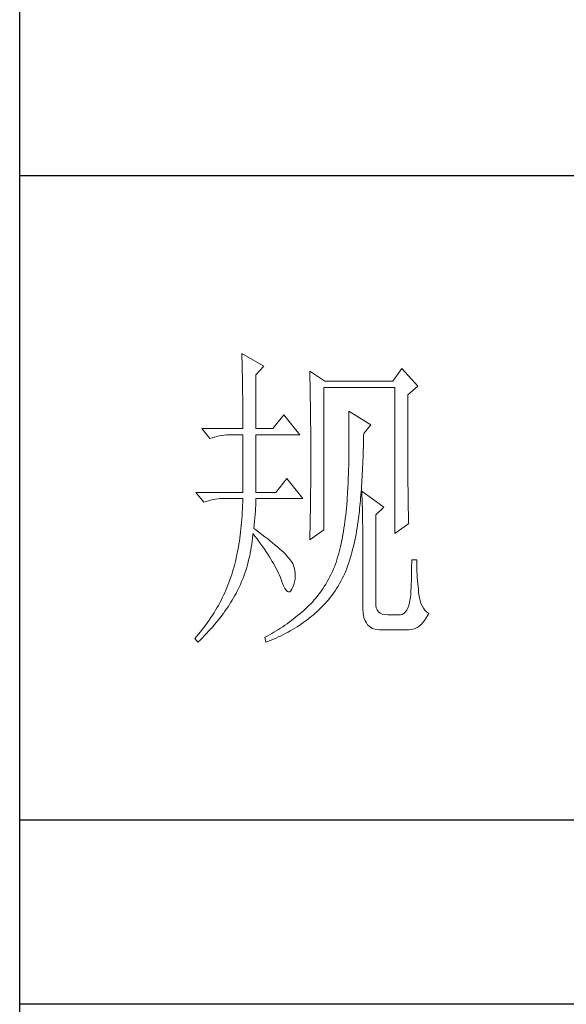
# Model space of a CAD drawing. Units: millimetres. Extents: x 6348 to 35369, y -82316 to -3897.
# Drawn here: x 10782 to 10883, y -74137 to -73955 of the extents above; entities that cross this region are included whole.
import ezdxf

# ---------------------------------------------------------------- set-up
doc = ezdxf.new("R2010")
doc.units = ezdxf.units.MM
doc.layers.add('轮廓线', color=7, linetype='Continuous', lineweight=25)

# ---------------------------------------------------------------- blocks, each defined once
blk = doc.blocks.new('文字')
at = {"layer": '轮廓线', "color": 7, "lineweight": 0}
for p, q in [((3754.61, 1246.45), (3754.63, 1246.07)), ((3758.04, 1244.51), (3754.61, 1246.45)), ((3754.63, 1246.07), (3754.64, 1245.66)), ((3754.64, 1245.66), (3754.65, 1245.26)), ((3754.65, 1245.26), (3754.66, 1244.85)), ((3754.66, 1244.85), (3754.67, 1244.42)), ((3754.67, 1244.42), (3754.68, 1243.99)), ((3754.68, 1243.99), (3754.69, 1243.55)), ((3756.79, 1243.15), (3758.04, 1244.51)), ((3779.49, 1244.12), (3778.09, 1242.18)), ((3781.98, 1241.4), (3779.49, 1244.12)), ((3754.69, 1243.55), (3754.7, 1243.1)), ((3754.7, 1243.1), (3754.71, 1242.65)), ((3754.71, 1242.65), (3754.72, 1242.19)), ((3756.79, 1234.79), (3756.79, 1243.15)), ((3765.19, 1243.73), (3765.2, 1243.27)), ((3767.52, 1242.18), (3765.19, 1243.73)), ((3765.2, 1243.27), (3765.21, 1242.8)), ((3765.21, 1242.8), (3765.22, 1242.34)), ((3765.22, 1242.34), (3765.23, 1241.87)), ((3754.72, 1242.19), (3754.72, 1241.72)), ((3754.72, 1241.72), (3754.73, 1241.24)), ((3754.73, 1241.24), (3754.74, 1240.75)), ((3754.74, 1240.75), (3754.74, 1240.26)), ((3765.23, 1241.87), (3765.26, 1240.46)), ((3767.36, 1219.04), (3767.36, 1241.2)), ((3767.36, 1241.2), (3778.4, 1241.2)), ((3778.09, 1242.18), (3767.52, 1242.18)), ((3778.4, 1241.2), (3778.4, 1218.46)), ((3780.42, 1240.04), (3781.98, 1241.4)), ((3754.74, 1240.26), (3754.75, 1239.75)), ((3754.75, 1239.75), (3754.75, 1239.24)), ((3754.75, 1239.24), (3754.76, 1238.73)), ((3765.26, 1240.46), (3765.26, 1239.99)), ((3765.26, 1239.99), (3765.27, 1239.51)), ((3765.27, 1239.51), (3765.28, 1238.56)), ((3780.42, 1236.79), (3780.42, 1240.04)), ((3754.76, 1238.73), (3754.76, 1238.2)), ((3754.76, 1238.2), (3754.76, 1237.67)), ((3765.28, 1238.56), (3765.3, 1237.6)), ((3754.76, 1237.67), (3754.77, 1237.12)), ((3754.77, 1237.12), (3754.77, 1236.57)), ((3754.77, 1236.57), (3754.77, 1236.01)), ((3761.14, 1236.93), (3759.44, 1234.79)), ((3763.63, 1233.82), (3761.14, 1236.93)), ((3765.3, 1237.6), (3765.3, 1237.11)), ((3765.3, 1237.11), (3765.32, 1236.14)), ((3771.25, 1237.51), (3771.26, 1236.92)), ((3774.67, 1235.37), (3771.25, 1237.51)), ((3771.26, 1236.92), (3771.27, 1236.34)), ((3771.27, 1236.34), (3771.28, 1235.77)), ((3780.43, 1236.1), (3780.42, 1236.79)), ((3748.39, 1234.79), (3749.64, 1233.23)), ((3748.39, 1234.79), (3754.77, 1234.79)), ((3754.77, 1236.01), (3754.77, 1235.45)), ((3754.77, 1235.45), (3754.77, 1234.79)), ((3756.79, 1234.79), (3759.44, 1234.79)), ((3765.32, 1236.14), (3765.32, 1235.66)), ((3765.32, 1235.66), (3765.33, 1234.68)), ((3765.33, 1234.68), (3765.33, 1234.18)), ((3771.28, 1235.77), (3771.28, 1235.2)), ((3771.28, 1235.2), (3771.28, 1234.64)), ((3771.28, 1234.64), (3771.29, 1234.09)), ((3773.58, 1234.01), (3774.67, 1235.37)), ((3780.43, 1234.75), (3780.43, 1236.1)), ((3780.43, 1234.1), (3780.43, 1234.75)), ((3749.64, 1233.23), (3749.99, 1233.37)), ((3749.99, 1233.37), (3750.34, 1233.48)), ((3750.34, 1233.48), (3750.7, 1233.58)), ((3750.7, 1233.58), (3751.08, 1233.66)), ((3751.08, 1233.66), (3751.46, 1233.73)), ((3751.46, 1233.73), (3751.85, 1233.77)), ((3751.85, 1233.77), (3752.25, 1233.8)), ((3752.25, 1233.8), (3752.66, 1233.81)), ((3752.66, 1233.81), (3752.75, 1233.82)), ((3752.75, 1233.82), (3754.77, 1233.82)), ((3754.77, 1233.82), (3754.77, 1224.87)), ((3756.79, 1224.87), (3756.79, 1233.82)), ((3756.79, 1233.82), (3763.63, 1233.82)), ((3765.33, 1234.18), (3765.33, 1233.69)), ((3765.33, 1233.69), (3765.34, 1232.7)), ((3771.29, 1234.09), (3771.29, 1232.48)), ((3773.56, 1233.05), (3773.57, 1233.63)), ((3773.57, 1233.63), (3773.58, 1234.01)), ((3780.43, 1233.46), (3780.43, 1234.1)), ((3780.43, 1232.83), (3780.43, 1233.46)), ((3765.34, 1232.7), (3765.34, 1232.2)), ((3765.34, 1232.2), (3765.34, 1228.75)), ((3771.29, 1232.48), (3771.28, 1231.95)), ((3771.28, 1231.95), (3771.28, 1231.44)), ((3773.51, 1231.37), (3773.53, 1231.93)), ((3773.53, 1231.93), (3773.55, 1232.48)), ((3773.55, 1232.48), (3773.56, 1233.05)), ((3780.44, 1232.21), (3780.43, 1232.83)), ((3780.44, 1231.62), (3780.44, 1232.21)), ((3780.44, 1231.03), (3780.44, 1231.62)), ((3771.27, 1230.43), (3771.26, 1229.93)), ((3771.28, 1230.93), (3771.27, 1230.43)), ((3771.28, 1231.44), (3771.28, 1230.93)), ((3773.46, 1229.77), (3773.48, 1230.3)), ((3773.48, 1230.3), (3773.5, 1230.83)), ((3773.5, 1230.83), (3773.51, 1231.37)), ((3780.44, 1230.46), (3780.44, 1231.03)), ((3780.45, 1229.89), (3780.44, 1230.46)), ((3765.34, 1228.75), (3765.34, 1228.23)), ((3771.23, 1228.49), (3771.22, 1228.03)), ((3771.24, 1228.97), (3771.23, 1228.49)), ((3771.25, 1229.45), (3771.24, 1228.97)), ((3771.26, 1229.93), (3771.25, 1229.45)), ((3773.38, 1228.23), (3773.41, 1228.73)), ((3773.41, 1228.73), (3773.43, 1229.24)), ((3773.43, 1229.24), (3773.46, 1229.77)), ((3780.45, 1229.35), (3780.45, 1229.89)), ((3780.45, 1228.81), (3780.45, 1229.35)), ((3780.46, 1228.29), (3780.45, 1228.81)), ((3761.61, 1227.01), (3759.9, 1224.87)), ((3764.1, 1223.9), (3761.61, 1227.01)), ((3765.34, 1227.72), (3765.33, 1227.21)), ((3765.33, 1227.21), (3765.33, 1226.71)), ((3765.34, 1228.23), (3765.34, 1227.72)), ((3771.18, 1227.12), (3771.17, 1226.68)), ((3771.2, 1227.57), (3771.18, 1227.12)), ((3771.22, 1228.03), (3771.2, 1227.57)), ((3773.3, 1226.75), (3773.33, 1227.24)), ((3773.33, 1227.24), (3773.36, 1227.73)), ((3773.36, 1227.73), (3773.38, 1228.23)), ((3780.46, 1227.79), (3780.46, 1228.29)), ((3780.46, 1227.29), (3780.46, 1227.79)), ((3780.47, 1226.81), (3780.46, 1227.29)), ((3765.33, 1225.71), (3765.32, 1225.21)), ((3765.33, 1226.71), (3765.33, 1226.21)), ((3765.33, 1226.21), (3765.33, 1225.71)), ((3771.13, 1225.81), (3771.11, 1225.39)), ((3771.15, 1226.24), (3771.13, 1225.81)), ((3771.17, 1226.68), (3771.15, 1226.24)), ((3773.21, 1225.35), (3773.24, 1225.81)), ((3773.24, 1225.81), (3773.27, 1226.28)), ((3773.27, 1226.28), (3773.3, 1226.75)), ((3780.47, 1226.34), (3780.47, 1226.81)), ((3780.47, 1225.89), (3780.47, 1226.34)), ((3780.48, 1225.45), (3780.47, 1225.89)), ((3780.48, 1225.02), (3780.48, 1225.45)), ((3747.46, 1224.87), (3748.71, 1223.32)), ((3747.46, 1224.87), (3754.77, 1224.87)), ((3751.32, 1223.89), (3751.73, 1223.9)), ((3751.73, 1223.9), (3754.77, 1223.9)), ((3754.77, 1223.9), (3754.76, 1223.35)), ((3756.79, 1224.87), (3759.9, 1224.87)), ((3756.79, 1223.64), (3756.79, 1223.9)), ((3756.79, 1223.9), (3764.1, 1223.9)), ((3765.32, 1224.72), (3765.31, 1224.23)), ((3765.31, 1224.23), (3765.31, 1223.74)), ((3765.32, 1225.21), (3765.32, 1224.72)), ((3771.03, 1224.17), (3771.01, 1223.77)), ((3771.06, 1224.57), (3771.03, 1224.17)), ((3771.08, 1224.98), (3771.06, 1224.57)), ((3771.11, 1225.39), (3771.08, 1224.98)), ((3773.06, 1223.59), (3773.1, 1224.02)), ((3773.1, 1224.02), (3773.14, 1224.46)), ((3773.14, 1224.46), (3773.17, 1224.9)), ((3773.17, 1224.9), (3773.21, 1225.35)), ((3773.27, 1225.07), (3773.29, 1224.69)), ((3776.69, 1222.54), (3773.27, 1225.07)), ((3773.29, 1224.69), (3773.31, 1224.3)), ((3773.31, 1224.3), (3773.33, 1223.89)), ((3780.49, 1224.61), (3780.48, 1225.02)), ((3780.49, 1224.21), (3780.49, 1224.61)), ((3780.5, 1223.82), (3780.49, 1224.21)), ((3748.71, 1223.32), (3749.05, 1223.45)), ((3749.05, 1223.45), (3749.41, 1223.57)), ((3749.41, 1223.57), (3749.77, 1223.66)), ((3749.77, 1223.66), (3750.14, 1223.75)), ((3750.14, 1223.75), (3750.53, 1223.81)), ((3750.53, 1223.81), (3750.92, 1223.86)), ((3750.92, 1223.86), (3751.32, 1223.89)), ((3754.74, 1222.81), (3754.71, 1222.28)), ((3754.76, 1223.35), (3754.74, 1222.81)), ((3756.72, 1221.93), (3756.75, 1222.39)), ((3756.75, 1222.39), (3756.77, 1222.83)), ((3756.77, 1222.83), (3756.78, 1223.25)), ((3756.78, 1223.25), (3756.79, 1223.64)), ((3765.29, 1222.78), (3765.28, 1222.31)), ((3765.3, 1223.26), (3765.29, 1222.78)), ((3765.31, 1223.74), (3765.3, 1223.26)), ((3770.89, 1222.38), (3770.84, 1221.84)), ((3770.94, 1222.93), (3770.89, 1222.38)), ((3770.95, 1223.01), (3770.94, 1222.93)), ((3770.98, 1223.39), (3770.95, 1223.01)), ((3771.01, 1223.77), (3770.98, 1223.39)), ((3772.94, 1222.35), (3772.98, 1222.76)), ((3772.98, 1222.76), (3773.02, 1223.17)), ((3773.02, 1223.17), (3773.06, 1223.59)), ((3773.33, 1223.89), (3773.34, 1223.47)), ((3773.34, 1223.47), (3773.35, 1223.03)), ((3773.35, 1223.03), (3773.37, 1222.58)), ((3773.37, 1222.58), (3773.38, 1222.12)), ((3775.45, 1221.37), (3776.69, 1222.54)), ((3780.5, 1223.45), (3780.5, 1223.82)), ((3780.51, 1223.09), (3780.5, 1223.45)), ((3780.51, 1222.74), (3780.51, 1223.09)), ((3780.52, 1222.41), (3780.51, 1222.74)), ((3780.52, 1222.09), (3780.52, 1222.41)), ((3754.65, 1221.22), (3754.62, 1220.7)), ((3754.69, 1221.75), (3754.65, 1221.22)), ((3754.71, 1222.28), (3754.69, 1221.75)), ((3756.6, 1220.39), (3756.64, 1220.93)), ((3756.64, 1220.93), (3756.68, 1221.44)), ((3756.68, 1221.44), (3756.72, 1221.93)), ((3765.27, 1221.36), (3765.25, 1220.43)), ((3765.28, 1221.83), (3765.27, 1221.36)), ((3765.28, 1222.31), (3765.28, 1221.83)), ((3770.78, 1221.31), (3770.72, 1220.79)), ((3770.84, 1221.84), (3770.78, 1221.31)), ((3772.7, 1220.37), (3772.77, 1220.9)), ((3772.77, 1220.9), (3772.81, 1221.18)), ((3772.81, 1221.18), (3772.85, 1221.56)), ((3772.85, 1221.56), (3772.9, 1221.95)), ((3772.9, 1221.95), (3772.94, 1222.35)), ((3773.38, 1222.12), (3773.39, 1221.64)), ((3773.39, 1221.64), (3773.4, 1221.15)), ((3773.4, 1221.15), (3773.41, 1220.64)), ((3775.45, 1207.57), (3775.45, 1221.37)), ((3780.53, 1221.78), (3780.52, 1222.09)), ((3780.54, 1221.49), (3780.53, 1221.78)), ((3780.54, 1221.21), (3780.54, 1221.49)), ((3780.55, 1220.95), (3780.54, 1221.21)), ((3780.56, 1220.69), (3780.55, 1220.95)), ((3754.53, 1219.69), (3754.48, 1219.19)), ((3754.57, 1220.2), (3754.53, 1219.69)), ((3754.62, 1220.7), (3754.57, 1220.2)), ((3756.48, 1219.23), (3756.54, 1219.82)), ((3756.54, 1219.82), (3756.6, 1220.39)), ((3765.25, 1220.43), (3765.23, 1219.52)), ((3765.23, 1219.52), (3765.23, 1219.07)), ((3770.59, 1219.77), (3770.51, 1219.28)), ((3770.66, 1220.28), (3770.59, 1219.77)), ((3770.72, 1220.79), (3770.66, 1220.28)), ((3772.47, 1218.83), (3772.55, 1219.33)), ((3772.55, 1219.33), (3772.63, 1219.84)), ((3772.63, 1219.84), (3772.7, 1220.37)), ((3773.41, 1220.64), (3773.41, 1220.12)), ((3773.41, 1220.12), (3773.42, 1219.59)), ((3773.42, 1219.59), (3773.42, 1219.04)), ((3778.4, 1218.46), (3780.58, 1220.01)), ((3780.57, 1220.45), (3780.56, 1220.69)), ((3780.57, 1220.22), (3780.57, 1220.45)), ((3780.58, 1220.01), (3780.57, 1220.22)), ((3754.36, 1218.22), (3754.3, 1217.74)), ((3754.42, 1218.7), (3754.36, 1218.22)), ((3754.48, 1219.19), (3754.42, 1218.7)), ((3756.22, 1217.29), (3756.27, 1217.77)), ((3756.27, 1217.77), (3756.31, 1218.24)), ((3756.31, 1218.24), (3756.32, 1218.46)), ((3756.32, 1218.46), (3756.66, 1218.04)), ((3756.77, 1219.03), (3756.48, 1219.23)), ((3756.66, 1218.04), (3756.98, 1217.62)), ((3757.27, 1218.66), (3756.77, 1219.03)), ((3757.75, 1218.3), (3757.27, 1218.66)), ((3758.21, 1217.96), (3757.75, 1218.3)), ((3758.64, 1217.62), (3758.21, 1217.96)), ((3765.19, 1217.48), (3767.36, 1219.04)), ((3765.2, 1218.17), (3765.19, 1217.73)), ((3765.22, 1218.62), (3765.2, 1218.17)), ((3765.23, 1219.07), (3765.22, 1218.62)), ((3770.26, 1217.83), (3770.17, 1217.37)), ((3770.35, 1218.31), (3770.26, 1217.83)), ((3770.43, 1218.79), (3770.35, 1218.31)), ((3770.51, 1219.28), (3770.43, 1218.79)), ((3772.19, 1217.36), (3772.29, 1217.84)), ((3772.29, 1217.84), (3772.38, 1218.33)), ((3772.38, 1218.33), (3772.47, 1218.83)), ((3773.42, 1219.04), (3773.42, 1218.47)), ((3773.42, 1218.47), (3773.43, 1217.9)), ((3773.43, 1217.9), (3773.43, 1207.18)), ((3754.08, 1216.34), (3754, 1215.88)), ((3754.16, 1216.8), (3754.08, 1216.34)), ((3754.23, 1217.26), (3754.16, 1216.8)), ((3754.3, 1217.74), (3754.23, 1217.26)), ((3756.02, 1215.89), (3756.09, 1216.35)), ((3756.09, 1216.35), (3756.16, 1216.82)), ((3756.16, 1216.82), (3756.22, 1217.29)), ((3756.98, 1217.62), (3757.28, 1217.22)), ((3757.28, 1217.22), (3757.58, 1216.81)), ((3757.58, 1216.81), (3757.87, 1216.41)), ((3757.87, 1216.41), (3758.15, 1216.01)), ((3759.06, 1217.29), (3758.64, 1217.62)), ((3759.45, 1216.97), (3759.06, 1217.29)), ((3759.82, 1216.67), (3759.45, 1216.97)), ((3760.17, 1216.37), (3759.82, 1216.67)), ((3760.49, 1216.09), (3760.17, 1216.37)), ((3765.19, 1217.73), (3765.19, 1217.48)), ((3769.97, 1216.47), (3769.86, 1216.03)), ((3770.07, 1216.92), (3769.97, 1216.47)), ((3770.17, 1217.37), (3770.07, 1216.92)), ((3771.86, 1215.97), (3771.98, 1216.43)), ((3771.98, 1216.43), (3772.08, 1216.89)), ((3772.08, 1216.89), (3772.19, 1217.36)), ((3753.81, 1214.99), (3753.72, 1214.56)), ((3753.91, 1215.43), (3753.81, 1214.99)), ((3754, 1215.88), (3753.91, 1215.43)), ((3755.73, 1214.51), (3755.84, 1214.97)), ((3755.84, 1214.97), (3755.93, 1215.43)), ((3755.93, 1215.43), (3756.02, 1215.89)), ((3758.15, 1216.01), (3758.41, 1215.62)), ((3758.41, 1215.62), (3758.67, 1215.24)), ((3758.67, 1215.24), (3758.91, 1214.86)), ((3758.91, 1214.86), (3759.14, 1214.48)), ((3760.8, 1215.81), (3760.49, 1216.09)), ((3761.08, 1215.55), (3760.8, 1215.81)), ((3761.34, 1215.29), (3761.08, 1215.55)), ((3761.58, 1215.05), (3761.34, 1215.29)), ((3761.79, 1214.81), (3761.58, 1215.05)), ((3761.99, 1214.59), (3761.79, 1214.81)), ((3769.52, 1214.77), (3769.4, 1214.36)), ((3769.64, 1215.18), (3769.52, 1214.77)), ((3769.75, 1215.6), (3769.64, 1215.18)), ((3769.86, 1216.03), (3769.75, 1215.6)), ((3771.49, 1214.65), (3771.62, 1215.08)), ((3771.62, 1215.08), (3771.75, 1215.52)), ((3771.75, 1215.52), (3771.86, 1215.97)), ((3753.4, 1213.29), (3753.29, 1212.88)), ((3753.51, 1213.71), (3753.4, 1213.29)), ((3753.62, 1214.13), (3753.51, 1213.71)), ((3753.72, 1214.56), (3753.62, 1214.13)), ((3755.37, 1213.16), (3755.5, 1213.61)), ((3755.5, 1213.61), (3755.62, 1214.06)), ((3755.62, 1214.06), (3755.73, 1214.51)), ((3759.14, 1214.48), (3759.36, 1214.1)), ((3759.36, 1214.1), (3759.57, 1213.74)), ((3759.57, 1213.74), (3759.77, 1213.37)), ((3759.77, 1213.37), (3759.96, 1213.02)), ((3762.16, 1214.37), (3761.99, 1214.59)), ((3762.31, 1214.17), (3762.16, 1214.37)), ((3762.44, 1213.97), (3762.31, 1214.17)), ((3762.54, 1213.79), (3762.44, 1213.97)), ((3762.6, 1213.65), (3762.54, 1213.79)), ((3762.75, 1213.18), (3762.6, 1213.65)), ((3762.86, 1212.72), (3762.75, 1213.18)), ((3769.07, 1213.4), (3768.9, 1212.98)), ((3769.14, 1213.58), (3769.07, 1213.4)), ((3769.27, 1213.97), (3769.14, 1213.58)), ((3769.4, 1214.36), (3769.27, 1213.97)), ((3770.94, 1213.01), (3771.08, 1213.41)), ((3771.08, 1213.41), (3771.23, 1213.81)), ((3771.23, 1213.81), (3771.36, 1214.23)), ((3771.36, 1214.23), (3771.49, 1214.65)), ((3781.05, 1213.92), (3781.04, 1213.47)), ((3781.04, 1213.47), (3781.04, 1213)), ((3781.82, 1214.37), (3781.05, 1214.37)), ((3781.05, 1214.37), (3781.05, 1213.92)), ((3781.82, 1214.11), (3781.82, 1214.37)), ((3781.83, 1213.6), (3781.82, 1214.11)), ((3781.84, 1213.09), (3781.83, 1213.6)), ((3752.91, 1211.65), (3752.76, 1211.24)), ((3752.92, 1211.69), (3752.91, 1211.65)), ((3753.05, 1212.08), (3752.92, 1211.69)), ((3753.17, 1212.48), (3753.05, 1212.08)), ((3753.29, 1212.88), (3753.17, 1212.48)), ((3754.75, 1211.41), (3754.92, 1211.84)), ((3754.92, 1211.84), (3755.08, 1212.28)), ((3755.08, 1212.28), (3755.23, 1212.72)), ((3755.23, 1212.72), (3755.37, 1213.16)), ((3759.96, 1213.02), (3760.14, 1212.66)), ((3760.14, 1212.66), (3760.31, 1212.31)), ((3760.31, 1212.31), (3760.46, 1211.97)), ((3760.46, 1211.97), (3760.61, 1211.62)), ((3762.92, 1212.27), (3762.86, 1212.72)), ((3762.9, 1211.39), (3762.93, 1211.82)), ((3762.93, 1211.82), (3762.92, 1212.27)), ((3768.33, 1211.76), (3768.12, 1211.36)), ((3768.53, 1212.16), (3768.33, 1211.76)), ((3768.72, 1212.56), (3768.53, 1212.16)), ((3768.9, 1212.98), (3768.72, 1212.56)), ((3770.24, 1211.45), (3770.44, 1211.85)), ((3770.44, 1211.85), (3770.63, 1212.23)), ((3770.63, 1212.23), (3770.79, 1212.62)), ((3770.79, 1212.62), (3770.94, 1213.01)), ((3781.01, 1212.05), (3781, 1211.57)), ((3781.03, 1212.53), (3781.01, 1212.05)), ((3781.04, 1213), (3781.03, 1212.53)), ((3781.86, 1212.6), (3781.84, 1213.09)), ((3781.88, 1212.11), (3781.86, 1212.6)), ((3781.91, 1211.62), (3781.88, 1212.11)), ((3752.46, 1210.44), (3752.3, 1210.04)), ((3752.61, 1210.84), (3752.46, 1210.44)), ((3752.76, 1211.24), (3752.61, 1210.84)), ((3753.99, 1209.71), (3754.2, 1210.13)), ((3754.2, 1210.13), (3754.39, 1210.55)), ((3754.39, 1210.55), (3754.58, 1210.98)), ((3754.58, 1210.98), (3754.75, 1211.41)), ((3760.61, 1211.62), (3760.68, 1211.46)), ((3760.68, 1211.46), (3760.9, 1210.84)), ((3760.9, 1210.84), (3761.11, 1210.33)), ((3761.11, 1210.33), (3761.32, 1209.92)), ((3762.54, 1210.1), (3762.71, 1210.52)), ((3762.71, 1210.52), (3762.83, 1210.95)), ((3762.83, 1210.95), (3762.9, 1211.39)), ((3767.45, 1210.23), (3767.21, 1209.86)), ((3767.68, 1210.6), (3767.45, 1210.23)), ((3767.91, 1210.98), (3767.68, 1210.6)), ((3768.12, 1211.36), (3767.91, 1210.98)), ((3769.36, 1209.91), (3769.59, 1210.29)), ((3769.59, 1210.29), (3769.82, 1210.67)), ((3769.82, 1210.67), (3770.03, 1211.05)), ((3770.03, 1211.05), (3770.24, 1211.45)), ((3780.97, 1210.59), (3780.95, 1210.09)), ((3780.99, 1211.08), (3780.97, 1210.59)), ((3781, 1211.57), (3780.99, 1211.08)), ((3781.94, 1211.15), (3781.91, 1211.62)), ((3781.98, 1210.68), (3781.94, 1211.15)), ((3782.03, 1210.22), (3781.98, 1210.68)), ((3782.08, 1209.76), (3782.03, 1210.22)), ((3751.77, 1208.85), (3751.58, 1208.45)), ((3751.95, 1209.24), (3751.77, 1208.85)), ((3752.13, 1209.64), (3751.95, 1209.24)), ((3752.3, 1210.04), (3752.13, 1209.64)), ((3753.33, 1208.47), (3753.53, 1208.81)), ((3753.53, 1208.81), (3753.71, 1209.16)), ((3753.71, 1209.16), (3753.89, 1209.51)), ((3753.89, 1209.51), (3753.99, 1209.71)), ((3761.32, 1209.92), (3761.51, 1209.63)), ((3761.51, 1209.63), (3761.71, 1209.45)), ((3761.71, 1209.45), (3761.89, 1209.38)), ((3761.89, 1209.38), (3762.08, 1209.41)), ((3762.08, 1209.41), (3762.25, 1209.56)), ((3762.25, 1209.56), (3762.41, 1209.81)), ((3762.41, 1209.81), (3762.54, 1210.1)), ((3766.44, 1208.81), (3766.16, 1208.47)), ((3766.7, 1209.15), (3766.44, 1208.81)), ((3766.96, 1209.5), (3766.7, 1209.15)), ((3767.21, 1209.86), (3766.96, 1209.5)), ((3768.35, 1208.5), (3768.62, 1208.84)), ((3768.62, 1208.84), (3768.87, 1209.19)), ((3768.87, 1209.19), (3769.12, 1209.55)), ((3769.12, 1209.55), (3769.36, 1209.91)), ((3780.89, 1208.93), (3780.81, 1208.3)), ((3780.9, 1209.07), (3780.89, 1208.93)), ((3780.92, 1209.58), (3780.9, 1209.07)), ((3780.95, 1210.09), (3780.92, 1209.58)), ((3782.13, 1209.32), (3782.08, 1209.76)), ((3782.16, 1208.98), (3782.13, 1209.32)), ((3782.24, 1208.48), (3782.16, 1208.98)), ((3750.96, 1207.29), (3750.74, 1206.9)), ((3751.17, 1207.68), (3750.96, 1207.29)), ((3751.38, 1208.06), (3751.17, 1207.68)), ((3751.58, 1208.45), (3751.38, 1208.06)), ((3752.23, 1206.74), (3752.47, 1207.08)), ((3752.47, 1207.08), (3752.69, 1207.43)), ((3752.69, 1207.43), (3752.91, 1207.78)), ((3752.91, 1207.78), (3753.13, 1208.12)), ((3753.13, 1208.12), (3753.33, 1208.47)), ((3764.98, 1207.19), (3764.67, 1206.88)), ((3765.29, 1207.5), (3764.98, 1207.19)), ((3765.59, 1207.81), (3765.29, 1207.5)), ((3765.88, 1208.14), (3765.59, 1207.81)), ((3766.16, 1208.47), (3765.88, 1208.14)), ((3766.92, 1206.89), (3767.22, 1207.2)), ((3767.22, 1207.2), (3767.51, 1207.51)), ((3767.51, 1207.51), (3767.8, 1207.83)), ((3767.8, 1207.83), (3768.08, 1208.16)), ((3768.08, 1208.16), (3768.35, 1208.5)), ((3773.43, 1207.18), (3773.44, 1206.63)), ((3775.46, 1207.29), (3775.45, 1207.57)), ((3775.53, 1206.9), (3775.46, 1207.29)), ((3780.58, 1207.25), (3780.42, 1206.83)), ((3780.71, 1207.74), (3780.58, 1207.25)), ((3780.81, 1208.3), (3780.71, 1207.74)), ((3782.34, 1208.02), (3782.24, 1208.48)), ((3782.49, 1207.59), (3782.34, 1208.02)), ((3782.66, 1207.2), (3782.49, 1207.59)), ((3782.87, 1206.85), (3782.66, 1207.2)), ((3750.04, 1205.76), (3749.8, 1205.38)), ((3750.29, 1206.14), (3750.04, 1205.76)), ((3750.52, 1206.52), (3750.29, 1206.14)), ((3750.74, 1206.9), (3750.52, 1206.52)), ((3751.22, 1205.35), (3751.48, 1205.7)), ((3751.48, 1205.7), (3751.74, 1206.04)), ((3751.74, 1206.04), (3751.99, 1206.39)), ((3751.99, 1206.39), (3752.23, 1206.74)), ((3763.3, 1205.69), (3762.98, 1205.43)), ((3763.62, 1205.95), (3763.3, 1205.69)), ((3763.94, 1206.23), (3763.62, 1205.95)), ((3764.25, 1206.51), (3763.94, 1206.23)), ((3764.57, 1206.79), (3764.25, 1206.51)), ((3764.67, 1206.88), (3764.57, 1206.79)), ((3765.1, 1205.3), (3765.4, 1205.54)), ((3765.4, 1205.54), (3765.69, 1205.78)), ((3765.69, 1205.78), (3765.97, 1206.01)), ((3765.97, 1206.01), (3766.29, 1206.3)), ((3766.29, 1206.3), (3766.61, 1206.59)), ((3766.61, 1206.59), (3766.92, 1206.89)), ((3773.44, 1206.63), (3773.49, 1206.14)), ((3773.49, 1206.14), (3773.56, 1205.68)), ((3773.56, 1205.68), (3773.67, 1205.26)), ((3775.67, 1206.57), (3775.53, 1206.9)), ((3775.87, 1206.3), (3775.67, 1206.57)), ((3776.14, 1206.09), (3775.87, 1206.3)), ((3776.47, 1205.94), (3776.14, 1206.09)), ((3776.86, 1205.85), (3776.47, 1205.94)), ((3777.31, 1205.82), (3776.86, 1205.85)), ((3779.18, 1205.82), (3777.31, 1205.82)), ((3779.28, 1205.82), (3779.18, 1205.82)), ((3779.56, 1205.88), (3779.28, 1205.82)), ((3779.81, 1206.01), (3779.56, 1205.88)), ((3780.04, 1206.22), (3779.81, 1206.01)), ((3780.25, 1206.49), (3780.04, 1206.22)), ((3780.42, 1206.83), (3780.25, 1206.49)), ((3783.11, 1206.54), (3782.87, 1206.85)), ((3783.38, 1206.25), (3783.11, 1206.54)), ((3783.32, 1205.34), (3783.57, 1205.77)), ((3783.69, 1206.01), (3783.38, 1206.25)), ((3783.57, 1205.77), (3783.69, 1206.01)), ((3749.01, 1204.26), (3748.74, 1203.89)), ((3749.28, 1204.63), (3749.01, 1204.26)), ((3749.54, 1205), (3749.28, 1204.63)), ((3749.8, 1205.38), (3749.54, 1205)), ((3750.08, 1203.96), (3750.37, 1204.31)), ((3750.37, 1204.31), (3750.66, 1204.66)), ((3750.66, 1204.66), (3750.94, 1205)), ((3750.94, 1205), (3751.22, 1205.35)), ((3761.33, 1204.19), (3760.99, 1203.96)), ((3761.66, 1204.43), (3761.33, 1204.19)), ((3761.99, 1204.67), (3761.66, 1204.43)), ((3762.33, 1204.92), (3761.99, 1204.67)), ((3762.65, 1205.17), (3762.33, 1204.92)), ((3762.98, 1205.43), (3762.65, 1205.17)), ((3763.2, 1203.96), (3763.53, 1204.17)), ((3763.53, 1204.17), (3763.85, 1204.38)), ((3763.85, 1204.38), (3764.17, 1204.61)), ((3764.17, 1204.61), (3764.49, 1204.83)), ((3764.49, 1204.83), (3764.8, 1205.06)), ((3764.8, 1205.06), (3765.1, 1205.3)), ((3773.67, 1205.26), (3773.81, 1204.89)), ((3773.81, 1204.89), (3773.99, 1204.57)), ((3773.99, 1204.57), (3774.19, 1204.28)), ((3774.19, 1204.28), (3774.42, 1204.04)), ((3774.42, 1204.04), (3774.68, 1203.84)), ((3781.91, 1203.85), (3782.21, 1204.06)), ((3782.21, 1204.06), (3782.51, 1204.31)), ((3782.51, 1204.31), (3782.79, 1204.6)), ((3782.79, 1204.6), (3783.06, 1204.95)), ((3783.06, 1204.95), (3783.32, 1205.34)), ((3747.87, 1202.79), (3747.57, 1202.42)), ((3748.17, 1203.15), (3747.87, 1202.79)), ((3748.45, 1203.52), (3748.17, 1203.15)), ((3748.74, 1203.89), (3748.45, 1203.52)), ((3748.47, 1202.23), (3748.81, 1202.58)), ((3748.81, 1202.58), (3749.14, 1202.93)), ((3749.14, 1202.93), (3749.45, 1203.27)), ((3749.45, 1203.27), (3749.77, 1203.62)), ((3749.77, 1203.62), (3750.08, 1203.96)), ((3758.55, 1202.51), (3758.19, 1202.32)), ((3758.91, 1202.7), (3758.55, 1202.51)), ((3759.26, 1202.9), (3758.91, 1202.7)), ((3759.61, 1203.1), (3759.26, 1202.9)), ((3759.96, 1203.31), (3759.61, 1203.1)), ((3760.31, 1203.52), (3759.96, 1203.31)), ((3760.65, 1203.74), (3760.31, 1203.52)), ((3760.33, 1202.39), (3760.71, 1202.57)), ((3760.99, 1203.96), (3760.65, 1203.74)), ((3760.71, 1202.57), (3761.08, 1202.75)), ((3761.08, 1202.75), (3761.45, 1202.95)), ((3761.45, 1202.95), (3761.81, 1203.14)), ((3761.81, 1203.14), (3762.16, 1203.34)), ((3762.16, 1203.34), (3762.52, 1203.54)), ((3762.52, 1203.54), (3762.86, 1203.75)), ((3762.86, 1203.75), (3763.2, 1203.96)), ((3774.68, 1203.84), (3774.97, 1203.69)), ((3774.97, 1203.69), (3775.3, 1203.58)), ((3775.3, 1203.58), (3775.65, 1203.51)), ((3775.65, 1203.51), (3776.04, 1203.48)), ((3776.04, 1203.48), (3780.58, 1203.48)), ((3780.58, 1203.48), (3780.93, 1203.51)), ((3780.93, 1203.51), (3781.27, 1203.58)), ((3781.27, 1203.58), (3781.59, 1203.69)), ((3781.59, 1203.69), (3781.91, 1203.85)), ((3747.57, 1202.42), (3747.31, 1202.12)), ((3747.31, 1202.12), (3747.77, 1201.54)), ((3747.77, 1201.54), (3748.13, 1201.89)), ((3748.13, 1201.89), (3748.47, 1202.23)), ((3758.19, 1202.32), (3758.19, 1202.32)), ((3758.19, 1202.32), (3758.35, 1201.54)), ((3758.35, 1201.54), (3758.75, 1201.7)), ((3758.75, 1201.7), (3759.16, 1201.87)), ((3759.16, 1201.87), (3759.55, 1202.04)), ((3759.55, 1202.04), (3759.94, 1202.21)), ((3759.94, 1202.21), (3760.33, 1202.39))]:
    blk.add_line(p, q, dxfattribs=at)

msp = doc.modelspace()

# ---------------------------------------------------------------- linework, layer by layer
for p, q in [((10781.65, -75461.73), (10781.65, -72123.45)), ((11197.39, -73983.72), (10781.65, -73983.72)), ((11197.39, -74102.82), (10781.65, -74102.82)), ((11197.39, -74136.84), (10781.65, -74136.84))]:
    msp.add_line(p, q)

# ---------------------------------------------------------------- block references
at = {"layer": '轮廓线', "color": 0, "linetype": 'ByBlock', "lineweight": 13, "xscale": 1.188, "yscale": 1.188, "zscale": 1.188}
msp.add_blockref('文字', (6362.23, -75497.37), dxfattribs=at)

doc.saveas('drawing.dxf')
